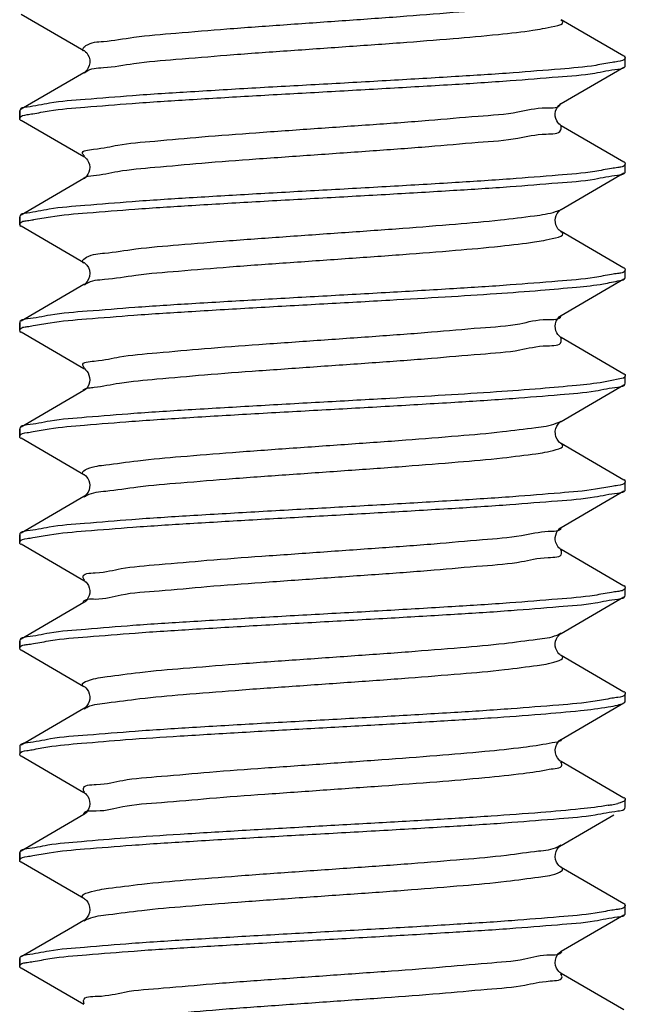
# Model space of a CAD drawing. Units: millimetres. Extents: x 0 to 420, y 0 to 297.
# Drawn here: x 275 to 279, y 97 to 103 of the extents above; entities that cross this region are included whole.
import ezdxf

# ---------------------------------------------------------------- set-up
doc = ezdxf.new("R2010")
doc.units = ezdxf.units.MM
doc.header["$LTSCALE"] = 23.1
doc.layers.get('0').update_dxf_attribs({"linetype": 'CONTINUOUS'})
doc.layers.add('02___PRT_ALL_AXES', color=7, linetype='CONTINUOUS')

msp = doc.modelspace()

# ---------------------------------------------------------------- linework, layer by layer
at = {"color": 7, "linetype": 'Continuous'}
for p, q in [((275.2127, 103.1771), (275.628, 102.9359)), ((279.1942, 102.8985), (278.7789, 103.1397)), ((278.7789, 102.5859), (279.1942, 102.8271)), ((275.628, 102.7897), (275.2127, 102.5485)), ((275.6307, 102.7914), (275.6278, 102.7896)), ((275.2034, 102.5378), (275.2034, 102.4878)), ((275.2127, 102.4771), (275.628, 102.2359)), ((279.1942, 102.1985), (278.7789, 102.4397)), ((278.7789, 101.8859), (279.1942, 102.1271)), ((275.628, 102.0897), (275.2127, 101.8485)), ((275.6309, 102.0916), (275.6279, 102.0897)), ((275.2034, 101.8378), (275.2034, 101.7878)), ((275.2127, 101.7771), (275.628, 101.5359)), ((279.1942, 101.4985), (278.7789, 101.7397)), ((278.7789, 101.1859), (279.1942, 101.4271)), ((275.628, 101.3897), (275.2127, 101.1485)), ((275.6307, 101.3914), (275.6278, 101.3896)), ((275.2034, 101.1378), (275.2034, 101.0878)), ((275.2127, 101.0771), (275.628, 100.8359)), ((279.1942, 100.7985), (278.7789, 101.0397)), ((279.1671, 100.7665), (279.1028, 100.7534)), ((275.628, 100.6897), (275.2127, 100.4485)), ((275.632, 100.6924), (275.6279, 100.6897)), ((278.7789, 100.4859), (279.1942, 100.7271)), ((278.7718, 100.4842), (278.7777, 100.4875)), ((275.2034, 100.4378), (275.2034, 100.3878)), ((275.2127, 100.3771), (275.628, 100.1359)), ((279.1942, 100.0985), (278.7789, 100.3397)), ((275.628, 99.9897), (275.2127, 99.7485)), ((278.7789, 99.7859), (279.1942, 100.0271)), ((275.2034, 99.7378), (275.2034, 99.6878)), ((275.2127, 99.6771), (275.628, 99.4359)), ((279.1942, 99.3985), (278.7789, 99.6397)), ((278.7789, 99.0859), (279.1942, 99.3271)), ((275.628, 99.2897), (275.2127, 99.0485)), ((275.2034, 99.0378), (275.2034, 98.9878)), ((275.2127, 98.9771), (275.628, 98.7359)), ((279.1942, 98.6985), (278.7789, 98.9397)), ((278.7789, 98.3859), (279.1942, 98.6271)), ((275.628, 98.5897), (275.2127, 98.3485)), ((275.6295, 98.5907), (275.6281, 98.5898)), ((278.7685, 98.378), (278.771, 98.3802)), ((275.2034, 98.3378), (275.2034, 98.2878)), ((275.2127, 98.2771), (275.628, 98.0359)), ((279.1942, 97.9985), (278.7789, 98.2397)), ((275.628, 97.8897), (275.5262, 97.8305)), ((278.7789, 97.6859), (279.1272, 97.8883)), ((275.5262, 97.8305), (275.2127, 97.6485)), ((275.2034, 97.6378), (275.2034, 97.5878)), ((278.7781, 97.6854), (278.7791, 97.686)), ((275.2127, 97.5771), (275.628, 97.3359)), ((279.1942, 97.2985), (278.7789, 97.5397)), ((278.7793, 97.5395), (278.7789, 97.5397)), ((275.628, 97.1897), (275.5262, 97.1305)), ((278.7789, 96.9859), (279.1942, 97.2271)), ((275.5262, 97.1305), (275.2127, 96.9485)), ((278.7781, 96.9854), (278.7791, 96.986)), ((275.2034, 96.9378), (275.2034, 96.8878)), ((275.2127, 96.8771), (275.628, 96.6359)), ((279.1942, 96.5985), (278.7789, 96.8397)), ((278.7793, 96.8395), (278.7789, 96.8397))]:
    msp.add_line(p, q, dxfattribs=at)
for points in [[(275.6278, 102.936), (275.6288, 102.9355), (275.6329, 102.9326), (275.6386, 102.9277), (275.6459, 102.9198), (275.6542, 102.9077), (275.6614, 102.8916), (275.6656, 102.8741), (275.666, 102.8557), (275.6625, 102.8373), (275.6561, 102.8215), (275.6483, 102.8089), (275.6399, 102.7992), (275.6328, 102.793), (275.6307, 102.7914)], [(278.7788, 102.4397), (278.7768, 102.441), (278.7721, 102.4445), (278.7651, 102.4511), (278.7574, 102.4606), (278.7503, 102.4724), (278.7447, 102.4863), (278.7412, 102.502), (278.7407, 102.5181), (278.7433, 102.5344), (278.7488, 102.5501), (278.7559, 102.5629), (278.7633, 102.5726), (278.7704, 102.5797), (278.776, 102.5841), (278.7791, 102.586)], [(275.6279, 102.236), (275.6288, 102.2354), (275.6324, 102.233), (275.6381, 102.2282), (275.6449, 102.221), (275.6521, 102.2112), (275.6589, 102.1981), (275.6641, 102.1821), (275.6663, 102.1655), (275.6652, 102.1488), (275.6609, 102.1325), (275.6545, 102.1185), (275.6471, 102.1073), (275.6394, 102.0987), (275.6328, 102.093), (275.6309, 102.0916)], [(278.7789, 101.7397), (278.7772, 101.7408), (278.7727, 101.7441), (278.766, 101.7502), (278.7584, 101.7592), (278.7513, 101.7705), (278.7455, 101.7839), (278.7416, 101.7993), (278.7406, 101.8152), (278.7426, 101.8314), (278.7475, 101.847), (278.7542, 101.8602), (278.7615, 101.8704), (278.7688, 101.8782), (278.7748, 101.8832), (278.7785, 101.8857), (278.779, 101.886)], [(275.6281, 101.5358), (275.6287, 101.5355), (275.6323, 101.533), (275.6388, 101.5275), (275.6479, 101.5172), (275.6571, 101.5021), (275.6636, 101.4845), (275.6663, 101.4647), (275.6642, 101.4439), (275.6581, 101.4257), (275.65, 101.4113), (275.6409, 101.4002), (275.6331, 101.3932), (275.6307, 101.3914)], [(278.7789, 101.0397), (278.777, 101.0409), (278.7725, 101.0442), (278.7657, 101.0504), (278.7582, 101.0595), (278.7512, 101.0708), (278.7454, 101.0841), (278.7416, 101.0994), (278.7406, 101.1153), (278.7426, 101.1316), (278.7476, 101.1474), (278.7545, 101.1607), (278.7619, 101.1709), (278.7692, 101.1786), (278.7753, 101.1836), (278.7788, 101.1859)], [(275.6281, 100.8359), (275.6291, 100.8353), (275.6331, 100.8325), (275.6391, 100.8273), (275.6469, 100.8186), (275.6548, 100.8065), (275.6611, 100.7925)], [(275.6611, 100.7925), (275.6651, 100.7772), (275.6663, 100.7608), (275.6644, 100.7448), (275.6597, 100.7293), (275.6525, 100.7152), (275.6447, 100.7044), (275.6378, 100.6972), (275.632, 100.6924)], [(278.7713, 100.4804), (278.7751, 100.4835), (278.7785, 100.4857), (278.7787, 100.4858)], [(278.7456, 100.3835), (278.7413, 100.4012), (278.7409, 100.4207), (278.7446, 100.439), (278.7513, 100.4552), (278.7603, 100.469), (278.769, 100.4784), (278.7713, 100.4804)], [(278.7788, 100.3398), (278.7782, 100.3401), (278.7749, 100.3423), (278.7692, 100.3471), (278.7611, 100.3557), (278.7525, 100.3683), (278.7456, 100.3835)], [(275.6281, 100.1359), (275.6287, 100.1355), (275.6323, 100.1331), (275.6379, 100.1284), (275.6454, 100.1204), (275.6533, 100.1092), (275.6598, 100.0961), (275.6643, 100.0815), (275.6663, 100.0656), (275.6653, 100.0497), (275.6615, 100.0342), (275.6551, 100.0197), (275.6477, 100.0081), (275.6406, 99.9999), (275.6344, 99.9943), (275.6297, 99.9908), (275.6278, 99.9896)], [(278.7444, 99.6871), (278.7411, 99.7029), (278.7408, 99.7192), (278.7436, 99.7356), (278.7489, 99.7502), (278.7558, 99.7628), (278.7638, 99.7731), (278.7711, 99.7803), (278.7728, 99.7817)], [(278.7728, 99.7817), (278.7761, 99.7842), (278.7788, 99.7859)], [(278.7787, 99.6398), (278.7756, 99.6419), (278.7706, 99.6458), (278.7644, 99.6518), (278.7575, 99.6604), (278.7504, 99.6723), (278.7444, 99.6871)], [(275.6279, 99.4359), (275.6297, 99.4348), (275.6344, 99.4314), (275.6416, 99.4247), (275.6498, 99.4146), (275.6572, 99.402), (275.6629, 99.3868), (275.6661, 99.3696), (275.6657, 99.3526), (275.6623, 99.3367), (275.6564, 99.322), (275.6493, 99.3103), (275.6422, 99.3016), (275.6358, 99.2954), (275.6307, 99.2915), (275.6278, 99.2896)], [(278.7446, 98.9867), (278.7411, 99.0025), (278.7407, 99.0187), (278.7434, 99.035), (278.7486, 99.0496), (278.7555, 99.0622), (278.7634, 99.0727), (278.7708, 99.08), (278.7726, 99.0815)], [(278.7726, 99.0815), (278.7759, 99.084), (278.7788, 99.0859)], [(278.7788, 98.9397), (278.7758, 98.9417), (278.7709, 98.9456), (278.7646, 98.9516), (278.7577, 98.9601), (278.7505, 98.972), (278.7446, 98.9867)], [(275.6282, 98.7358), (275.6292, 98.7352), (275.6335, 98.7321), (275.64, 98.7263), (275.6485, 98.7164), (275.6569, 98.7025), (275.663, 98.6867), (275.6661, 98.6697), (275.6656, 98.6518), (275.6618, 98.6353), (275.6556, 98.6205), (275.6476, 98.608), (275.6397, 98.599), (275.6337, 98.5936), (275.6295, 98.5907)], [(278.7789, 98.2397), (278.7768, 98.241), (278.7716, 98.2449), (278.7638, 98.2526), (278.7551, 98.2641), (278.7475, 98.2786), (278.7421, 98.2965), (278.7406, 98.3168), (278.7437, 98.3359), (278.7503, 98.3532)], [(278.7503, 98.3532), (278.7594, 98.3679), (278.7685, 98.378)], [(278.771, 98.3802), (278.7749, 98.3833), (278.7784, 98.3857), (278.7787, 98.3858)], [(275.6282, 98.0358), (275.6318, 98.0334), (275.6378, 98.0284), (275.6452, 98.0206), (275.6529, 98.0098), (275.6601, 97.9953), (275.665, 97.9777), (275.6663, 97.9596), (275.6637, 97.9416), (275.6576, 97.9246), (275.6498, 97.9111), (275.6423, 97.9017), (275.6356, 97.8952), (275.6304, 97.8913), (275.6275, 97.8895)], [(278.7793, 97.5395), (278.7765, 97.5413), (278.7713, 97.5452), (278.7646, 97.5517), (278.7571, 97.5611), (278.7493, 97.5746), (278.7432, 97.5916), (278.7406, 97.6096), (278.7418, 97.6277), (278.7468, 97.6453), (278.754, 97.6598), (278.7616, 97.6706), (278.769, 97.6784), (278.7751, 97.6834), (278.7781, 97.6854)], [(275.6282, 97.3358), (275.6318, 97.3334), (275.6378, 97.3284), (275.6452, 97.3206), (275.6529, 97.3098), (275.6601, 97.2953), (275.665, 97.2777), (275.6663, 97.2596), (275.6637, 97.2416), (275.6576, 97.2246), (275.6498, 97.2111), (275.6423, 97.2017), (275.6356, 97.1952), (275.6304, 97.1913), (275.6275, 97.1895)], [(278.7793, 96.8395), (278.7765, 96.8413), (278.7713, 96.8452), (278.7646, 96.8517), (278.7571, 96.8611), (278.7493, 96.8746), (278.7432, 96.8916), (278.7406, 96.9096), (278.7418, 96.9277), (278.7468, 96.9453), (278.754, 96.9598), (278.7616, 96.9706), (278.769, 96.9784), (278.7751, 96.9834), (278.7781, 96.9854)]]:
    msp.add_lwpolyline(points, dxfattribs=at)
for centre, radius, start, end in [((279.3829, 101.2227), 1.6562, 97.93933, 99.28594), ((275.0111, 104.2162), 1.7207, 278.05356, 279.34331), ((279.3742, 100.5228), 1.6548, 97.68117, 99.07922), ((275.0332, 103.4541), 1.656, 277.66165, 279.06252), ((279.3743, 99.8188), 1.6588, 97.66828, 99.06624), ((275.0248, 102.7832), 1.686, 277.79214, 279.15188), ((275.0245, 102.0525), 1.6557, 277.9268, 279.27682), ((279.3799, 98.427), 1.6515, 97.86935, 99.23396), ((275.0097, 101.4383), 1.7428, 278.00431, 279.2932), ((279.3734, 97.7218), 1.6556, 97.65433, 99.05672), ((278.7207, 99.1726), 0.1016, 301.75046, 303.82335), ((275.0344, 100.6501), 1.6518, 277.64298, 279.04981), ((279.3909, 96.9554), 1.724, 97.89671, 99.21561), ((274.9651, 100.1962), 1.9058, 278.59413, 279.71038), ((278.9233, 98.9448), 1.0085, 279.58331, 280.93285), ((278.9291, 98.9175), 0.9807, 280.90134, 283.21492), ((275.0216, 99.2611), 1.6646, 277.97605, 279.30967), ((279.3756, 95.6338), 1.6441, 97.76904, 99.15754), ((275.021, 98.6017), 1.7049, 277.82818, 279.17018)]:
    msp.add_arc(centre, radius, start, end, dxfattribs=at)
for points, start_tangent, end_tangent in [([(275.6236, 102.9319), (275.6202, 102.9416), (275.641, 102.9691), (275.7559, 102.9965), (275.9581, 103.0239), (276.2354, 103.0513), (276.571, 103.0788), (276.9448, 103.1062), (277.3341, 103.1336), (277.7156, 103.161), (278.0662, 103.1885), (278.3648, 103.2159), (278.5934, 103.2433), (278.7381, 103.2707), (278.779, 103.2857)], (-0.697641, 0.716447), (0.878149, 0.478388)), ([(275.6312, 102.7867), (275.641, 102.7959), (275.7559, 102.8233), (275.9581, 102.8507), (276.2354, 102.8781), (276.571, 102.9056), (276.9448, 102.933), (277.3341, 102.9604), (277.7156, 102.9878), (278.0662, 103.0153), (278.3648, 103.0427), (278.5934, 103.0701), (278.7381, 103.0975), (278.7904, 103.1249), (278.778, 103.1381)], (0.680218, 0.73301), (-0.855429, 0.517921)), ([(279.1963, 102.9014), (279.2034, 102.8878)], (0.800488, -0.599349), (0, -1)), ([(279.1156, 102.8572), (279.0086, 102.8382), (278.7747, 102.8135), (278.4632, 102.7887), (278.081, 102.7634), (277.6523, 102.738), (277.2101, 102.7132), (276.7642, 102.6882), (276.3322, 102.6626), (275.9478, 102.6372), (275.6353, 102.6124), (275.4009, 102.5877), (275.2532, 102.5627), (275.2106, 102.5514)], (-0.986913, -0.161251), (-0.803296, -0.59558)), ([(279.2034, 102.8878), (279.1541, 102.863)], (0, -1), (-0.990412, -0.138142)), ([(279.1964, 102.8242), (279.2034, 102.8378)], (0.800233, 0.599689), (0, 1)), ([(275.2905, 102.5183), (275.3976, 102.5373), (275.6342, 102.5623), (275.9456, 102.587), (276.3227, 102.612), (276.7404, 102.6368), (277.1785, 102.6614), (277.6238, 102.6864), (278.0567, 102.7119), (278.4433, 102.7373), (278.7589, 102.7621), (279.0011, 102.7873), (279.153, 102.8127), (279.1964, 102.8242)], (0.986752, 0.162233), (0.800233, 0.59969)), ([(275.6309, 102.2392), (275.6192, 102.2561), (275.6899, 102.2835), (275.8519, 102.3109), (276.0954, 102.3383), (276.4057, 102.3658), (276.7641, 102.3932), (277.1489, 102.4206), (277.5371, 102.448), (277.9051, 102.4754), (278.2308, 102.5029), (278.4946, 102.5303), (278.6806, 102.5577), (278.7775, 102.5851), (278.7779, 102.5863)], (-0.727667, 0.68593), (0.34203, 0.939689)), ([(275.2106, 102.5514), (275.2034, 102.5378)], (-0.803296, -0.59558), (0, -1)), ([(275.2034, 102.4878), (275.2522, 102.5125)], (0, 1), (0.990137, 0.140105)), ([(275.2105, 102.4742), (275.2034, 102.4878)], (-0.799606, 0.600525), (0, 1)), ([(275.6249, 102.094), (275.6899, 102.1103), (275.8519, 102.1377), (276.0954, 102.1651), (276.4057, 102.1925), (276.7641, 102.22), (277.1489, 102.2474), (277.5371, 102.2748), (277.9051, 102.3022), (278.2308, 102.3297), (278.4946, 102.3571), (278.6806, 102.3845), (278.7775, 102.4119), (278.7794, 102.4398)], (0.812801, 0.582541), (-0.272186, 0.962245)), ([(279.2034, 102.1878), (279.182, 102.1678)], (0, -1), (-0.963583, -0.267411)), ([(279.1963, 102.2014), (279.2034, 102.1878)], (0.805818, -0.592163), (0, -1)), ([(279.113, 102.1569), (279.0011, 102.1373), (278.7589, 102.1121), (278.4433, 102.0873), (278.0567, 102.0619), (277.6238, 102.0364), (277.1785, 102.0114), (276.7404, 101.9868), (276.3227, 101.962), (275.9456, 101.937), (275.6342, 101.9123), (275.3976, 101.8873), (275.2522, 101.8625), (275.2106, 101.8513)], (-0.987485, -0.157713), (-0.807705, -0.589587)), ([(275.294, 101.8188), (275.4063, 101.8384), (275.6498, 101.8637), (275.9642, 101.8884), (276.3395, 101.9131), (276.7633, 101.9381), (277.2057, 101.9629), (277.6471, 101.9877), (278.0679, 102.0126), (278.4425, 102.0373), (278.7571, 102.0619), (279.0006, 102.0872), (279.1529, 102.1127), (279.1964, 102.1242)], (0.98753, 0.157428), (0.799988, 0.600016)), ([(279.182, 102.1678), (279.153, 102.1627)], (-0.963583, -0.267411), (-0.991021, -0.133703)), ([(279.1964, 102.1242), (279.2034, 102.1378)], (0.799988, 0.600016), (0, 1)), ([(275.2106, 101.8513), (275.2034, 101.8378)], (-0.807705, -0.589587), (0, -1)), ([(275.6251, 101.5317), (275.6189, 101.543), (275.6446, 101.5705), (275.7642, 101.5979), (275.9706, 101.6253), (276.2513, 101.6527), (276.5894, 101.6802), (276.9645, 101.7076), (277.354, 101.735), (277.7345, 101.7624), (278.0829, 101.7899), (278.3783, 101.8173), (278.6029, 101.8447), (278.7431, 101.8721), (278.7784, 101.8868)], (-0.825775, 0.564), (0.868084, 0.496417)), ([(275.2034, 101.7878), (275.2249, 101.8078)], (0, 1), (0.96364, 0.267203)), ([(275.2106, 101.7743), (275.2034, 101.7878)], (-0.807128, 0.590376), (0, 1)), ([(275.2249, 101.8078), (275.254, 101.8129)], (0.96364, 0.267203), (0.991067, 0.133368)), ([(275.6309, 101.3865), (275.6446, 101.3973), (275.7642, 101.4247), (275.9706, 101.4521), (276.2513, 101.4795), (276.5894, 101.507), (276.9645, 101.5344), (277.354, 101.5618), (277.7345, 101.5892), (278.0829, 101.6167), (278.3783, 101.6441), (278.6029, 101.6715), (278.7431, 101.6989), (278.7905, 101.7263), (278.7786, 101.7391)], (0.737867, 0.674947), (-0.870355, 0.492425)), ([(279.182, 101.4678), (279.1529, 101.4627)], (-0.963594, -0.267369), (-0.991051, -0.133482)), ([(279.2034, 101.4878), (279.182, 101.4678)], (0, -1), (-0.963594, -0.267369)), ([(279.1963, 101.5014), (279.2034, 101.4878)], (0.804339, -0.594171), (0, -1)), ([(279.1129, 101.4568), (279.0006, 101.4372), (278.7571, 101.4119), (278.4425, 101.3873), (278.0679, 101.3626), (277.6471, 101.3377), (277.2057, 101.3129), (276.7633, 101.2881), (276.3395, 101.2631), (275.9642, 101.2384), (275.6498, 101.2137), (275.4063, 101.1884), (275.254, 101.1629), (275.2105, 101.1514)], (-0.98752, -0.157492), (-0.799843, -0.60021)), ([(277.6485, 101.2878), (278.0139, 101.3093), (278.3521, 101.331), (278.6441, 101.3524), (278.8821, 101.3738), (279.0593, 101.3953), (279.1671, 101.4165), (279.1954, 101.4251)], (0.998372, 0.057044), (0.853937, 0.520377)), ([(279.1954, 101.4251), (279.2034, 101.4378)], (0.853937, 0.520377), (0, 1)), ([(275.2929, 101.1187), (275.4039, 101.1381), (275.6445, 101.1632), (275.9575, 101.1879), (276.3408, 101.2131), (276.77, 101.2385), (277.2117, 101.2633), (277.6485, 101.2878)], (0.987286, 0.158956), (0.998372, 0.057044)), ([(275.2105, 101.1514), (275.2034, 101.1378)], (-0.799843, -0.60021), (0, -1)), ([(277.5566, 101.0494), (277.923, 101.0768), (278.246, 101.1043), (278.5062, 101.1317), (278.6878, 101.1591), (278.7797, 101.1857)], (0.997418, 0.071816), (0.25931, 0.965794)), ([(275.2034, 101.0878), (275.2246, 101.1077)], (0, 1), (0.962939, 0.269719)), ([(275.2106, 101.0743), (275.2034, 101.0878)], (-0.806074, 0.591815), (0, 1)), ([(275.2246, 101.1077), (275.2534, 101.1128)], (0.962939, 0.269719), (0.990762, 0.135611)), ([(275.6312, 100.8389), (275.6205, 100.8575), (275.6961, 100.8849), (275.8625, 100.9123), (276.1098, 100.9397), (276.423, 100.9672), (276.7833, 100.9946), (277.1689, 101.022), (277.5566, 101.0494)], (-0.66818, 0.744), (0.997418, 0.071816)), ([(277.5566, 100.8762), (277.923, 100.9036), (278.246, 100.9311), (278.5062, 100.9585), (278.6878, 100.9859), (278.7799, 101.0133), (278.7776, 101.0392)], (0.997418, 0.071816), (-0.359411, 0.933179)), ([(275.6961, 100.7117), (275.8625, 100.7391), (276.1098, 100.7665), (276.423, 100.794), (276.7833, 100.8214), (277.1689, 100.8488), (277.5566, 100.8762)], (0.993104, 0.117237), (0.997418, 0.071816)), ([(279.1028, 100.7534), (279.0593, 100.7453), (278.8821, 100.7238), (278.6441, 100.7024), (278.3521, 100.681), (278.0139, 100.6593), (277.6485, 100.6378)], (-0.980435, -0.196842), (-0.998372, -0.057044)), ([(279.2034, 100.7878), (279.1671, 100.7665)], (0, -1), (-0.980317, -0.197428)), ([(279.1964, 100.8014), (279.2034, 100.7878)], (0.799564, -0.600581), (0, -1)), ([(275.2914, 100.4185), (275.3986, 100.4375), (275.6322, 100.4621), (275.9437, 100.4869), (276.3264, 100.5123), (276.7561, 100.5377), (277.1995, 100.5626), (277.6453, 100.5876), (278.077, 100.6132), (278.4609, 100.6386), (278.7728, 100.6633), (279.0067, 100.688), (279.1538, 100.7129), (279.1963, 100.7243)], (0.986939, 0.161094), (0.803949, 0.594698)), ([(275.6235, 100.6937), (275.6597, 100.7069)], (0.667663, 0.744463), (0.986227, 0.1654)), ([(275.6597, 100.7069), (275.6961, 100.7117)], (0.986227, 0.1654), (0.993104, 0.117237)), ([(279.1963, 100.7243), (279.2034, 100.7378)], (0.803949, 0.594698), (0, 1)), ([(277.6485, 100.6378), (277.2117, 100.6133), (276.77, 100.5885), (276.3408, 100.5631), (275.9575, 100.5379), (275.6445, 100.5132), (275.4039, 100.4881), (275.2534, 100.4628), (275.2106, 100.4514)], (-0.998372, -0.057044), (-0.802571, -0.596557)), ([(275.6261, 100.1327), (275.6179, 100.1445), (275.6485, 100.1719), (275.7727, 100.1993), (275.9833, 100.2267), (276.2673, 100.2541), (276.6079, 100.2816), (276.9843, 100.309), (277.3739, 100.3364), (277.7533, 100.3638), (278.0995, 100.3913), (278.3917, 100.4187), (278.6122, 100.4461), (278.7478, 100.4735), (278.7718, 100.4842)], (-0.866112, 0.49985), (0.884667, 0.466224)), ([(275.2106, 100.4514), (275.2034, 100.4378)], (-0.802571, -0.596557), (0, -1)), ([(275.2034, 100.3878), (275.2528, 100.4126)], (0, 1), (0.990443, 0.137926)), ([(275.2105, 100.3742), (275.2034, 100.3878)], (-0.800881, 0.598824), (0, 1)), ([(275.6304, 99.9867), (275.6485, 99.9987), (275.7727, 100.0261), (275.9833, 100.0535), (276.2673, 100.0809), (276.6079, 100.1084), (276.9843, 100.1358), (277.3739, 100.1632), (277.7533, 100.1906), (278.0995, 100.2181), (278.3917, 100.2455), (278.6122, 100.2729), (278.7478, 100.3003), (278.7904, 100.3278), (278.7791, 100.3401)], (0.782635, 0.62248), (-0.879322, 0.476227)), ([(279.1963, 100.1014), (279.2034, 100.0878)], (0.801804, -0.597587), (0, -1)), ([(279.1149, 100.0571), (279.0067, 100.038), (278.7728, 100.0133), (278.4609, 99.9886), (278.077, 99.9632), (277.6453, 99.9376), (277.1995, 99.9126), (276.7561, 99.8877), (276.3264, 99.8623), (275.9437, 99.8369), (275.6322, 99.8121), (275.3986, 99.7875), (275.2528, 99.7626), (275.2106, 99.7514)], (-0.987059, -0.16036), (-0.805076, -0.593172)), ([(279.2034, 100.0878), (279.1538, 100.0629)], (0, -1), (-0.99058, -0.136938)), ([(279.1964, 100.0242), (279.2034, 100.0378)], (0.799692, 0.60041), (0, 1)), ([(275.2911, 99.7184), (275.4, 99.7376), (275.6389, 99.7627), (275.9514, 99.7875), (276.3272, 99.8123), (276.7434, 99.837), (277.1828, 99.8617), (277.6274, 99.8866), (278.058, 99.912), (278.4414, 99.9372), (278.7565, 99.9619), (279.0003, 99.9872), (279.1529, 100.0127), (279.1964, 100.0242)], (0.986893, 0.161375), (0.799692, 0.60041)), ([(278.6947, 99.7605), (278.7817, 99.7852)], (0.998868, 0.047565), (0.222069, 0.975031)), ([(275.2106, 99.7514), (275.2034, 99.7378)], (-0.805076, -0.593172), (0, -1)), ([(275.2034, 99.6878), (275.2524, 99.7125)], (0, 1), (0.990256, 0.139257)), ([(275.6312, 99.4384), (275.622, 99.4589), (275.7024, 99.4863), (275.8733, 99.5137), (276.1244, 99.5411), (276.4405, 99.5686), (276.8026, 99.596), (277.1889, 99.6234), (277.576, 99.6508), (277.9407, 99.6783), (278.261, 99.7057), (278.5175, 99.7331), (278.6947, 99.7605)], (-0.592845, 0.805317), (0.998868, 0.047565)), ([(275.2105, 99.6742), (275.2034, 99.6878)], (-0.799976, 0.600032), (0, 1)), ([(275.6229, 99.2917), (275.7024, 99.3131), (275.8733, 99.3405), (276.1244, 99.3679), (276.4405, 99.3954), (276.8026, 99.4228), (277.1889, 99.4502), (277.576, 99.4776), (277.9407, 99.505), (278.261, 99.5325), (278.5175, 99.5599), (278.6947, 99.5873), (278.7821, 99.6147), (278.7765, 99.6383)], (0.364278, 0.93129), (-0.456924, 0.889506)), ([(279.2034, 99.3878), (279.182, 99.3678)], (0, -1), (-0.963669, -0.267098)), ([(279.1962, 99.4013), (279.2034, 99.3878)], (0.806862, -0.59074), (0, -1)), ([(279.1128, 99.3568), (279.0003, 99.3372), (278.7565, 99.3119), (278.4414, 99.2872), (278.058, 99.262), (277.6274, 99.2366), (277.1828, 99.2117), (276.7434, 99.187), (276.3272, 99.1623), (275.9514, 99.1375), (275.6389, 99.1127), (275.4, 99.0876), (275.2524, 99.0625), (275.2106, 99.0513)], (-0.987546, -0.157329), (-0.806856, -0.590748)), ([(275.2942, 99.0188), (275.4067, 99.0385), (275.6505, 99.0638), (275.9652, 99.0884), (276.3449, 99.1134), (276.7729, 99.1387), (277.2168, 99.1636), (277.6573, 99.1883), (278.0747, 99.213), (278.45, 99.2378), (278.7635, 99.2625), (279.0044, 99.2877), (279.154, 99.313), (279.1963, 99.3243)], (0.987565, 0.157211), (0.804746, 0.593619)), ([(279.182, 99.3678), (279.1529, 99.3627)], (-0.963669, -0.267098), (-0.991084, -0.133242)), ([(279.1963, 99.3243), (279.2034, 99.3378)], (0.804746, 0.593619), (0, 1)), ([(275.6268, 98.7338), (275.6172, 98.7459), (275.6526, 98.7733), (275.7815, 98.8007), (275.9961, 98.8281), (276.2836, 98.8555), (276.6264, 98.883), (277.0041, 98.9104), (277.3938, 98.9378), (277.772, 98.9652), (278.1159, 98.9927), (278.4048, 99.0201), (278.6213, 99.0475), (278.7523, 99.0749), (278.7741, 99.0863)], (-0.879829, 0.47529), (0.849974, 0.526824)), ([(275.2106, 99.0513), (275.2034, 99.0378)], (-0.806856, -0.590748), (0, -1)), ([(275.2034, 98.9878), (275.2249, 99.0079)], (0, 1), (0.96374, 0.266841)), ([(275.2249, 99.0079), (275.2541, 99.0129)], (0.96374, 0.266841), (0.99111, 0.133047)), ([(275.2106, 98.9743), (275.2034, 98.9878)], (-0.80767, 0.589635), (0, 1)), ([(275.6299, 98.5871), (275.6526, 98.6001), (275.7815, 98.6275), (275.9961, 98.6549), (276.2836, 98.6823), (276.6264, 98.7098), (277.0041, 98.7372), (277.3938, 98.7646), (277.772, 98.792), (278.1159, 98.8195), (278.4048, 98.8469), (278.6213, 98.8743), (278.7523, 98.9017), (278.79, 98.9292), (278.7799, 98.9412)], (0.817648, 0.575718), (-0.880286, 0.474443)), ([(279.2034, 98.6878), (279.154, 98.663)], (0, -1), (-0.990515, -0.137408)), ([(279.1964, 98.7014), (279.2034, 98.6878)], (0.79983, -0.600226), (0, -1)), ([(279.1148, 98.6571), (279.0044, 98.6377), (278.7635, 98.6125), (278.45, 98.5878), (278.0747, 98.563), (277.6573, 98.5383), (277.2168, 98.5136), (276.7729, 98.4887), (276.3449, 98.4634), (275.9652, 98.4384), (275.6505, 98.4138), (275.4067, 98.3885), (275.2541, 98.3629), (275.2105, 98.3514)], (-0.987109, -0.160047), (-0.799445, -0.600739)), ([(275.2865, 98.3178), (275.3891, 98.3362), (275.6114, 98.3602), (275.903, 98.384), (276.2632, 98.4083), (276.6719, 98.4329), (277.0998, 98.4571), (277.5234, 98.4807), (277.9356, 98.5046), (278.3184, 98.5287), (278.6459, 98.5526), (278.9077, 98.5765), (279.0912, 98.6003)], (0.985701, 0.168503), (0.986074, 0.166309)), ([(279.0912, 98.6003), (279.1533, 98.6128), (279.1909, 98.6253), (279.1942, 98.627)], (0.986074, 0.166309), (0.879045, 0.476738)), ([(279.1942, 98.627), (279.2034, 98.6378)], (0.879045, 0.476738), (0, 1)), ([(275.2105, 98.3514), (275.2034, 98.3378)], (-0.799445, -0.600739), (0, -1)), ([(275.6307, 98.0378), (275.6239, 98.0603), (275.709, 98.0877), (275.8843, 98.1151), (276.1391, 98.1425), (276.4581, 98.17), (276.822, 98.1974), (277.2089, 98.2248), (277.5954, 98.2522), (277.9584, 98.2797), (278.2758, 98.3071), (278.5286, 98.3345), (278.7015, 98.3619)], (-0.500825, 0.865549), (0.978151, 0.207895)), ([(278.7015, 98.3619), (278.7735, 98.3755)], (0.978151, 0.207895), (0.888072, 0.459704)), ([(278.7735, 98.3755), (278.7826, 98.3839)], (0.888072, 0.459704), (0.44802, 0.894024)), ([(275.2034, 98.2878), (275.2498, 98.3119)], (0, 1), (0.988779, 0.149383)), ([(275.2106, 98.2743), (275.2034, 98.2878)], (-0.805116, 0.593117), (0, 1)), ([(278.7015, 98.1887), (278.784, 98.2161), (278.7759, 98.2376)], (0.978151, 0.207895), (-0.563839, 0.825885)), ([(275.6243, 97.8905), (275.709, 97.9145), (275.8843, 97.9419), (276.1391, 97.9693), (276.4581, 97.9968), (276.822, 98.0242), (277.2089, 98.0516), (277.5954, 98.079), (277.9584, 98.1065), (278.2758, 98.1339), (278.5286, 98.1613), (278.7015, 98.1887)], (0.225218, 0.974308), (0.978151, 0.207895)), ([(279.0912, 97.9503), (278.9077, 97.9265), (278.6459, 97.9026), (278.3184, 97.8787), (277.9356, 97.8546), (277.5234, 97.8307), (277.0998, 97.8071), (276.6719, 97.7829), (276.2632, 97.7583), (275.903, 97.734), (275.6114, 97.7102), (275.3891, 97.6862), (275.2498, 97.6619), (275.2108, 97.6512)], (-0.986074, -0.166309), (-0.81767, -0.575687)), ([(279.1686, 97.9668), (279.1533, 97.9628)], (-0.959027, -0.283316), (-0.973338, -0.229376)), ([(279.2034, 97.9878), (279.1909, 97.9753), (279.1686, 97.9668)], (0, -1), (-0.959027, -0.283316)), ([(279.1964, 98.0014), (279.2034, 97.9878)], (0.800135, -0.599821), (0, -1)), ([(275.2909, 97.6184), (275.3975, 97.6373), (275.6323, 97.6622), (275.944, 97.6869), (276.325, 97.7122), (276.7504, 97.7374), (277.1899, 97.7621), (277.6361, 97.7871), (278.0688, 97.8127), (278.4543, 97.8381), (278.7676, 97.8629), (279.0041, 97.8877), (279.1533, 97.9128), (279.1963, 97.9242)], (0.986847, 0.161658), (0.801949, 0.597392)), ([(279.1963, 97.9242), (279.2034, 97.9378)], (0.801949, 0.597392), (0, 1)), ([(275.6273, 97.3351), (275.6166, 97.3473), (275.657, 97.3747), (275.7905, 97.4021), (276.0092, 97.4295), (276.2999, 97.457), (276.6451, 97.4844), (277.0239, 97.5118), (277.4136, 97.5392), (277.7906, 97.5666), (278.1322, 97.5941), (278.4178, 97.6215), (278.6302, 97.6489), (278.7566, 97.6763), (278.7767, 97.6888)], (-0.87965, 0.475621), (0.799374, 0.600833)), ([(275.2108, 97.6512), (275.2034, 97.6378)], (-0.81767, -0.575687), (0, -1)), ([(275.2034, 97.5878), (275.2526, 97.6126)], (0, 1), (0.990324, 0.138773)), ([(275.2105, 97.5742), (275.2034, 97.5878)], (-0.800122, 0.599837), (0, 1)), ([(275.6293, 97.1877), (275.657, 97.2015), (275.7905, 97.2289), (276.0092, 97.2563), (276.2999, 97.2837), (276.6451, 97.3112), (277.0239, 97.3386), (277.4136, 97.366), (277.7906, 97.3934), (278.1322, 97.4209), (278.4178, 97.4483), (278.6302, 97.4757), (278.7566, 97.5031), (278.7893, 97.5306), (278.7809, 97.5422)], (0.842694, 0.538393), (-0.868234, 0.496155)), ([(279.1963, 97.3014), (279.2034, 97.2878)], (0.803817, -0.594876), (0, -1)), ([(279.1139, 97.257), (279.0041, 97.2377), (278.7676, 97.2129), (278.4543, 97.1881), (278.0688, 97.1627), (277.6361, 97.1371), (277.1899, 97.1121), (276.7504, 97.0874), (276.325, 97.0622), (275.944, 97.0369), (275.6323, 97.0122), (275.3975, 96.9873), (275.2526, 96.9626), (275.2106, 96.9514)], (-0.98727, -0.159053), (-0.806051, -0.591846)), ([(279.1821, 97.2679), (279.1533, 97.2628)], (-0.963363, -0.268203), (-0.990816, -0.135214)), ([(279.2034, 97.2878), (279.1821, 97.2679)], (0, -1), (-0.963363, -0.268203)), ([(279.1964, 97.2242), (279.2034, 97.2378)], (0.799657, 0.600458), (0, 1)), ([(275.2927, 96.9186), (275.4036, 96.9381), (275.6453, 96.9633), (275.9592, 96.988), (276.3342, 97.0127), (276.7525, 97.0375), (277.1933, 97.0623), (277.6369, 97.0872), (278.0637, 97.1124), (278.4418, 97.1372), (278.7565, 97.1619), (279.0003, 97.1872), (279.1529, 97.2127), (279.1964, 97.2242)], (0.987235, 0.15927), (0.799657, 0.600458)), ([(275.6298, 96.6369), (275.6259, 96.6617), (275.7159, 96.6891), (275.8955, 96.7165), (276.154, 96.7439), (276.4758, 96.7714), (276.8414, 96.7988), (277.2289, 96.8262), (277.6148, 96.8536), (277.9759, 96.8811), (278.2904, 96.9085), (278.5395, 96.9359), (278.7079, 96.9633), (278.7839, 96.9828)], (-0.401295, 0.915949), (0.535035, 0.84483)), ([(275.2106, 96.9514), (275.2034, 96.9378)], (-0.806051, -0.591846), (0, -1)), ([(275.2034, 96.8878), (275.2245, 96.9076)], (0, 1), (0.962667, 0.270688)), ([(275.2245, 96.9076), (275.2532, 96.9127)], (0.962667, 0.270688), (0.990677, 0.13623)), ([(275.2105, 96.8742), (275.2034, 96.8878)], (-0.801069, 0.598571), (0, 1)), ([(275.6263, 96.4901), (275.7159, 96.5159), (275.8955, 96.5433), (276.154, 96.5707), (276.4758, 96.5982), (276.8414, 96.6256), (277.2289, 96.653), (277.6148, 96.6804), (277.9759, 96.7079), (278.2904, 96.7353), (278.5395, 96.7627), (278.7079, 96.7901), (278.7857, 96.8175), (278.7759, 96.8366)], (0.233196, 0.97243), (-0.631762, 0.775162))]:
    msp.add_spline(points, degree=3, dxfattribs=dict(at, start_tangent=start_tangent, end_tangent=end_tangent))
at = {"layer": '02___PRT_ALL_AXES', "color": 7, "linetype": 'Continuous'}
for p, q in [((279.2034, 102.8378), (279.2034, 102.8878)), ((275.2034, 102.4878), (275.2034, 102.5378)), ((279.2034, 102.1378), (279.2034, 102.1878)), ((275.2034, 101.7878), (275.2034, 101.8378)), ((279.2034, 101.4378), (279.2034, 101.4878)), ((275.2034, 101.0878), (275.2034, 101.1378)), ((279.2034, 100.7378), (279.2034, 100.7878)), ((275.2034, 100.3878), (275.2034, 100.4378)), ((279.2034, 100.0378), (279.2034, 100.0878)), ((275.2034, 99.6878), (275.2034, 99.7378)), ((279.2034, 99.3378), (279.2034, 99.3878)), ((275.2034, 98.9878), (275.2034, 99.0378)), ((279.2034, 98.6378), (279.2034, 98.6878)), ((279.2034, 97.9378), (279.2034, 97.9878)), ((275.2034, 97.5878), (275.2034, 97.6378)), ((279.2034, 97.2378), (279.2034, 97.2878)), ((275.2034, 96.8878), (275.2034, 96.9378))]:
    msp.add_line(p, q, dxfattribs=at)

doc.saveas('drawing.dxf')
